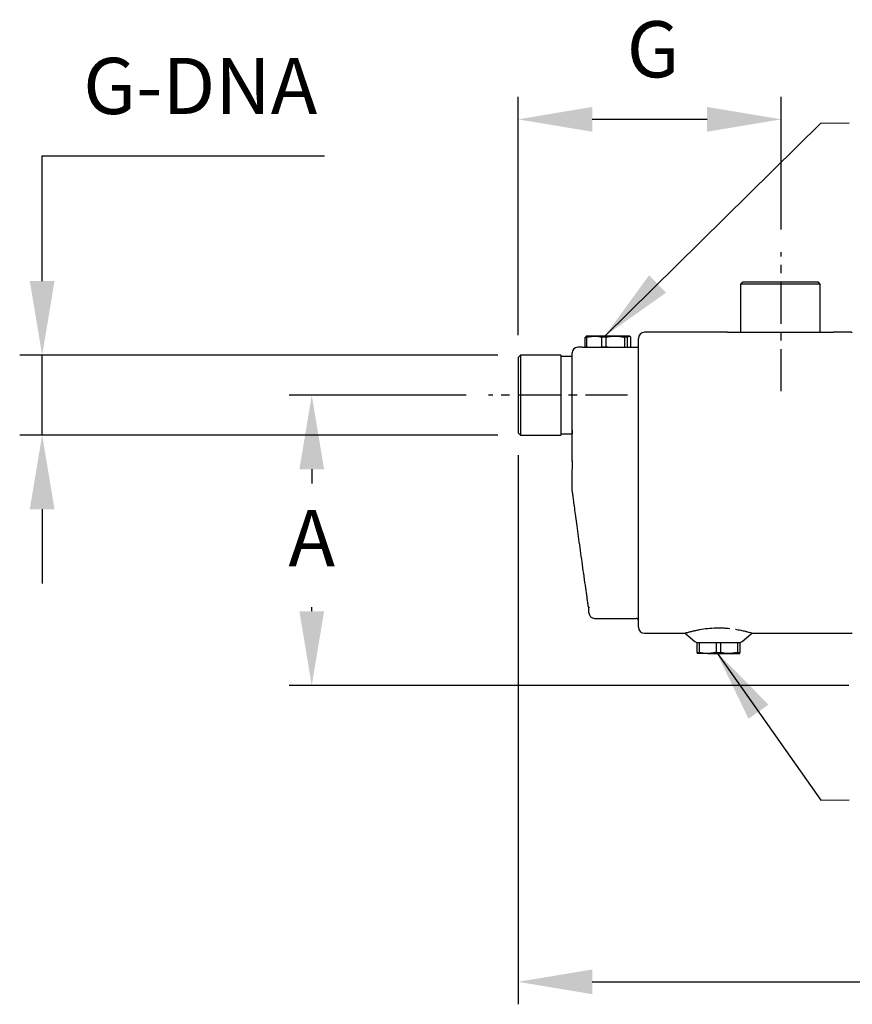
# Model space of a CAD drawing. Units: inches. Extents: x -1 to 2099, y -9 to 2961.
# Drawn here: x 549 to 920, y 1798 to 2236 of the extents above; entities that cross this region are included whole.
import ezdxf

# ---------------------------------------------------------------- set-up
doc = ezdxf.new("R2010")
doc.units = ezdxf.units.IN
doc.header["$MEASUREMENT"] = 0
doc.linetypes.add('CENTER', pattern=[2, 1.25, -0.25, 0.25, -0.25])
for name, color, linetype in [('Centre', 1, 'CENTER'), ('Dimension', 44, 'Continuous'), ('Notes', 5, 'Continuous')]:
    doc.layers.add(name, color=color, linetype=linetype)
doc.styles.get("Standard").update_dxf_attribs({"font": 'arial.ttf'})
doc.dimstyles.new('AM_ANSI$7', dxfattribs={"dimtxt": 0.12, "dimasz": 0.12, "dimexe": 0.1, "dimexo": 0.05, "dimgap": 0.06, "dimtad": 0, "dimtih": 1, "dimtoh": 1, "dimdec": 4, "dimzin": 7, "dimdsep": 46, "dimtxsty": 'Standard', "dimcen": 0, "dimclrd": 256, "dimclre": 256, "dimclrt": 2, "dimadec": 0, "dimazin": 2, "dimtp": 0.1, "dimtm": 0.1, "dimtfac": 0.71, "dimtdec": 4, "dimtofl": 0, "dimtmove": 0, "dimatfit": 3, "dimfxl": 0, "dimtolj": 1, "dimtzin": 7, "dimlwd": -1, "dimlwe": -1, "dimarcsym": 0})
doc.dimstyles.new('ISO-25', dxfattribs={"dimtxt": 2.5, "dimasz": 2.5, "dimexe": 1.25, "dimexo": 0.625, "dimtad": 1, "dimtxsty": 'Standard', "dimcen": 2.5, "dimadec": 0, "dimazin": 0, "dimtfac": 1, "dimtmove": 0, "dimatfit": 3, "dimfxl": 0, "dimarcsym": 0})

# ---------------------------------------------------------------- blocks, each defined once
blk = doc.blocks.new('*D13')
at = {"layer": 'Defpoints', "color": 0, "transparency": 16777216}
for p in [(757.74, 2069.09), (679.06, 1939.93), (928.13, 1939.93)]:
    blk.add_point(p, dxfattribs=at)
at = {"layer": 'Dimension', "color": 0, "lineweight": -2, "transparency": 16777216}
for p, q in [((747.74, 2069.09), (669.06, 2069.09)), ((679.06, 2036.09), (679.06, 2029.75)), ((679.06, 1972.93), (679.06, 1974.75)), ((918.13, 1939.93), (669.06, 1939.93))]:
    blk.add_line(p, q, dxfattribs=at)
at = {"layer": 'Dimension', "color": 0, "transparency": 16777216}
for points in [[(673.56, 2036.09), (684.56, 2036.09), (679.06, 2069.09)], [(673.56, 1972.93), (684.56, 1972.93), (679.06, 1939.93)]]:
    blk.add_solid(points, dxfattribs=at)
at = {"layer": 'Dimension', "color": 0, "transparency": 16777216, "insert": (679.06, 2002.25), "char_height": 25, "attachment_point": 5}
blk.add_mtext('A', dxfattribs=at)
blk = doc.blocks.new('*D10')
at = {"layer": 'Defpoints', "color": 0, "transparency": 16777216}
for p in [(770.93, 2052.34), (1128.63, 1987.82), (1128.63, 1808.08)]:
    blk.add_point(p, dxfattribs=at)
at = {"layer": 'Dimension', "color": 0, "lineweight": -2, "transparency": 16777216}
for p, q in [((770.93, 2042.34), (770.93, 1798.08)), ((1128.63, 1977.82), (1128.63, 1798.08)), ((803.93, 1808.08), (1095.63, 1808.08))]:
    blk.add_line(p, q, dxfattribs=at)
at = {"layer": 'Dimension', "color": 0, "transparency": 16777216}
for points in [[(803.93, 1813.58), (803.93, 1802.58), (770.93, 1808.08)], [(1095.63, 1813.58), (1095.63, 1802.58), (1128.63, 1808.08)]]:
    blk.add_solid(points, dxfattribs=at)
at = {"layer": 'Dimension', "color": 0, "transparency": 16777216, "insert": (956.91, 1835.58), "char_height": 25, "attachment_point": 5}
blk.add_mtext('B', dxfattribs=at)
blk = doc.blocks.new('*D11')
at = {"layer": 'Defpoints', "color": 0, "transparency": 16777216}
for p in [(559.08, 2086.84), (771.93, 2086.84), (771.93, 2051.34)]:
    blk.add_point(p, dxfattribs=at)
at = {"layer": 'Dimension', "color": 0, "lineweight": -2, "transparency": 16777216}
for p, q in [((559.08, 2119.84), (559.08, 2175.5)), ((559.08, 2175.5), (684.81, 2175.5)), ((761.93, 2086.84), (549.08, 2086.84)), ((559.08, 2051.34), (559.08, 2086.84)), ((761.93, 2051.34), (549.08, 2051.34)), ((559.08, 2018.34), (559.08, 1985.34))]:
    blk.add_line(p, q, dxfattribs=at)
at = {"layer": 'Dimension', "color": 0, "transparency": 16777216}
for points in [[(553.58, 2119.84), (564.58, 2119.84), (559.08, 2086.84)], [(553.58, 2018.34), (564.58, 2018.34), (559.08, 2051.34)]]:
    blk.add_solid(points, dxfattribs=at)
at = {"layer": 'Dimension', "color": 0, "transparency": 16777216, "insert": (629.44, 2203.42), "char_height": 25, "attachment_point": 5}
blk.add_mtext('G-DNA', dxfattribs=at)
blk = doc.blocks.new('*D16')
at = {"layer": 'Defpoints', "color": 0, "transparency": 16777216}
for p in [(770.93, 2191.8), (888.04, 2132.74), (770.93, 2085.84)]:
    blk.add_point(p, dxfattribs=at)
at = {"layer": 'Dimension', "color": 0, "lineweight": -2, "transparency": 16777216}
for p, q in [((770.93, 2095.84), (770.93, 2201.8)), ((888.04, 2142.74), (888.04, 2201.8)), ((855.04, 2191.8), (803.93, 2191.8))]:
    blk.add_line(p, q, dxfattribs=at)
at = {"layer": 'Dimension', "color": 0, "transparency": 16777216}
for points in [[(803.93, 2197.3), (803.93, 2186.3), (770.93, 2191.8)], [(855.04, 2197.3), (855.04, 2186.3), (888.04, 2191.8)]]:
    blk.add_solid(points, dxfattribs=at)
at = {"layer": 'Dimension', "color": 0, "transparency": 16777216, "insert": (830.98, 2219.73), "char_height": 25, "attachment_point": 5}
blk.add_mtext('G', dxfattribs=at)

msp = doc.modelspace()

# ---------------------------------------------------------------- linework, layer by layer
at = {"color": 7, "linetype": 'Continuous', "lineweight": 25}
for p, q in [((870.88, 2119.54), (869.88, 2118.54)), ((869.88, 2118.54), (869.88, 2097.04)), ((870.76, 2118.54), (869.88, 2118.54)), ((905.38, 2118.54), (870.76, 2118.54)), ((870.88, 2119.54), (871.71, 2119.54)), ((871.71, 2119.54), (904.38, 2119.54)), ((905.38, 2118.54), (904.38, 2119.54)), ((905.38, 2097.04), (905.38, 2118.54)), ((801.28, 2095.21), (800.8, 2094.82)), ((801.4, 2094.82), (800.8, 2094.82)), ((800.8, 2090.39), (800.8, 2094.82)), ((801.43, 2095.39), (801.24, 2095.28)), ((801.4, 2094.82), (804.82, 2095.39)), ((801.4, 2094.82), (801.4, 2090.39)), ((804.82, 2095.39), (801.43, 2095.39)), ((814.17, 2095.39), (804.82, 2095.39)), ((809.97, 2094.82), (808.24, 2094.82)), ((808.24, 2090.39), (808.24, 2094.82)), ((809.97, 2094.82), (809.97, 2090.39)), ((820.28, 2095.39), (814.17, 2095.39)), ((818.38, 2090.39), (818.38, 2094.82)), ((819.51, 2094.82), (818.38, 2094.82)), ((819.51, 2094.82), (820.28, 2095.39)), ((819.51, 2094.82), (819.51, 2090.39)), ((820.43, 2095.39), (820.28, 2095.39)), ((820.62, 2095.28), (820.43, 2095.39)), ((821.06, 2090.39), (821.06, 2094.82)), ((824.43, 1965.94), (824.43, 2094.24)), ((864.13, 2097.04), (827.23, 2097.04)), ((867.68, 2097.04), (907.58, 2097.04)), ((919.18, 2097.04), (911.13, 2097.04)), ((799.43, 2090.39), (797.43, 2090.39)), ((801.4, 2090.39), (800.8, 2090.39)), ((808.24, 2090.39), (807.81, 2090.39)), ((809.97, 2090.39), (808.24, 2090.39)), ((810.93, 2090.39), (809.97, 2090.39)), ((810.93, 2090.39), (823.33, 2090.39)), ((771.93, 2086.84), (770.93, 2085.84)), ((770.93, 2085.84), (770.93, 2052.34)), ((789.93, 2086.84), (771.93, 2086.84)), ((771.93, 2086.84), (771.93, 2051.34)), ((789.93, 2086.84), (789.93, 2051.34)), ((794.93, 2086.34), (789.93, 2086.34)), ((794.93, 2083.1), (794.93, 2087.89)), ((794.93, 2064.09), (794.93, 2083.1)), ((794.93, 2058.95), (794.93, 2064.09)), ((794.93, 2054.05), (794.93, 2058.95)), ((770.93, 2052.34), (771.93, 2051.34)), ((771.93, 2051.34), (789.93, 2051.34)), ((789.93, 2051.84), (794.93, 2051.84)), ((794.93, 2053.55), (794.93, 2051.84)), ((794.94, 2039.49), (794.94, 2039.48)), ((794.88, 2026.5), (794.88, 2026.48)), ((802.28, 1974.83), (802.42, 1974.58)), ((802.43, 1972.29), (802.43, 1974.76)), ((802.47, 1974.51), (802.47, 1974.51)), ((804.93, 1969.79), (823.43, 1969.79)), ((827.23, 1963.14), (844.95, 1963.14)), ((845.59, 1962.9), (849.57, 1959.56)), ((870.69, 1959.56), (874.65, 1962.89)), ((875.25, 1963.14), (919.18, 1963.14)), ((850.63, 1954.67), (850.63, 1959.09)), ((850.63, 1959.09), (851.51, 1959.09)), ((851.51, 1959.09), (851.51, 1954.67)), ((851.51, 1959.09), (859.25, 1959.09)), ((859.25, 1954.67), (859.25, 1959.09)), ((859.25, 1959.09), (861.01, 1959.09)), ((861.01, 1959.09), (861.01, 1954.67)), ((861.01, 1959.09), (868.75, 1959.09)), ((868.75, 1954.67), (868.75, 1959.09)), ((868.75, 1959.09), (869.63, 1959.09)), ((869.63, 1959.09), (869.63, 1954.67)), ((850.63, 1954.67), (851.51, 1954.67)), ((855.38, 1954.09), (850.63, 1954.09)), ((859.25, 1954.67), (855.38, 1954.09)), ((855.38, 1954.09), (864.88, 1954.09)), ((859.25, 1954.67), (861.01, 1954.67)), ((868.75, 1954.67), (864.88, 1954.09)), ((864.88, 1954.09), (869.63, 1954.09)), ((868.75, 1954.67), (869.63, 1954.67))]:
    msp.add_line(p, q, dxfattribs=at)
for centre, radius, start, end in [((827.23, 2094.24), 2.8, 90, 180), ((919.18, 2098.04), 1, 270, 298), ((797.43, 2087.89), 2.5, 90, 180), ((1037.83, 2030.09), 243, 178.0583, 180.7598), ((798.92, 2039.77), 3.99, 179.9842, 184.1479), ((804.93, 1972.29), 2.5, 180, 270), ((823.43, 1968.79), 1, 0, 90), ((827.23, 1965.94), 2.8, 180, 270), ((919.18, 1962.14), 1, 62, 90), ((850.86, 1961.09), 2, 230, 270), ((869.4, 1961.09), 2, 270, 310)]:
    msp.add_arc(centre, radius, start, end, dxfattribs=at)
for points, knots in [([(804.82, 2095.39), (804.92, 2095.39), (806.07, 2095.38), (807.21, 2095.09), (808.24, 2094.82)], [0, 0, 0, 0, 0.08645, 1, 1, 1, 1]), ([(809.97, 2094.82), (810.9, 2095.03), (812.29, 2095.34), (813.71, 2095.38), (814.17, 2095.39)], [0, 0, 0, 0, 0.669272, 1, 1, 1, 1]), ([(814.17, 2095.39), (815.47, 2095.3), (816.89, 2095.2), (818.26, 2094.85), (818.38, 2094.82)], [0, 0, 0, 0, 0.915028, 1, 1, 1, 1]), ([(820.28, 2095.39), (820.31, 2095.39), (820.57, 2095.38), (820.83, 2095.09), (821.06, 2094.82)], [0, 0, 0, 0, 0.08645, 1, 1, 1, 1]), ([(864.13, 2097.04), (864.13, 2097.04), (864.15, 2097.04), (864.26, 2097.04), (864.62, 2097.04), (865.6, 2097.04), (866.85, 2097.04), (867.68, 2097.04)], [0, 0, 0, 0, 0.004812, 0.025657, 0.14713, 0.4299, 1, 1, 1, 1]), ([(907.58, 2097.04), (908.21, 2097.04), (909.36, 2097.04), (910.41, 2097.04), (910.91, 2097.04), (911.09, 2097.04), (911.13, 2097.04), (911.13, 2097.04)], [0, 0, 0, 0, 0.422249, 0.776093, 0.947461, 0.995189, 1, 1, 1, 1]), ([(799.43, 2090.39), (799.43, 2090.39), (799.43, 2090.39), (799.45, 2090.39), (799.49, 2090.39), (799.63, 2090.39), (799.92, 2090.39), (800.71, 2090.39), (802.47, 2090.39), (805.14, 2090.39), (806.99, 2090.39), (807.64, 2090.39)], [0, 0, 0, 0, 0.003632, 0.008104, 0.040045, 0.103258, 0.192284, 0.299499, 0.573859, 0.851119, 1, 1, 1, 1]), ([(807.64, 2090.39), (807.88, 2090.39), (808.43, 2090.39), (809.52, 2090.39), (810.38, 2090.39), (810.93, 2090.39)], [0, 0, 0, 0, 0.226735, 0.506873, 1, 1, 1, 1]), ([(823.33, 2090.39), (823.39, 2090.39), (823.55, 2090.39), (823.75, 2090.39), (823.89, 2090.39), (823.93, 2090.39)], [0, 0, 0, 0, 0.276413, 0.788915, 1, 1, 1, 1]), ([(823.93, 2090.39), (823.99, 2090.4), (824.12, 2090.42), (824.26, 2090.51), (824.35, 2090.61), (824.37, 2090.66), (824.39, 2090.69)], [0, 0, 0, 0, 0.199748, 0.445126, 0.762648, 1, 1, 1, 1]), ([(794.93, 2039.84), (794.93, 2039.82), (794.93, 2039.74), (794.93, 2040.09), (794.93, 2040.9), (794.93, 2042.53), (794.93, 2044.72), (794.93, 2047.42), (794.93, 2050.53), (794.93, 2052.88), (794.93, 2054.05)], [0, 0, 0, 0, 0.036868, 0.123551, 0.270672, 0.417853, 0.563556, 0.709256, 0.854632, 1, 1, 1, 1]), ([(794.93, 2039.48), (794.94, 2039.45), (795, 2039.06), (794.98, 2038.68), (794.96, 2038.32)], [0, 0, 0, 0, 0.090008, 1, 1, 1, 1]), ([(794.86, 2026.83), (794.87, 2026.75), (794.89, 2026.57), (795.06, 2025.29), (795.33, 2023.28), (795.71, 2020.52), (796.17, 2017.12), (796.71, 2013.13), (797.32, 2008.67), (797.99, 2003.82), (798.7, 1998.74), (799.43, 1993.53), (800.16, 1988.32), (800.86, 1983.41), (801.27, 1980.55), (801.47, 1979.22)], [0, 0, 0, 0, 0.067831, 0.141892, 0.218072, 0.292675, 0.369365, 0.445368, 0.523479, 0.601241, 0.681177, 0.760375, 0.841841, 0.926551, 1, 1, 1, 1]), ([(801.42, 1979.39), (801.45, 1979.15), (801.49, 1978.9), (801.52, 1978.68), (801.52, 1978.66)], [0, 0, 0, 0, 0.931601, 1, 1, 1, 1]), ([(801.52, 1978.66), (801.55, 1978.48), (801.58, 1978.25), (801.61, 1978.04), (801.62, 1978)], [0, 0, 0, 0, 0.782635, 1, 1, 1, 1]), ([(801.62, 1978), (801.71, 1977.36), (801.81, 1976.62), (801.9, 1976.01), (801.91, 1975.93)], [0, 0, 0, 0, 0.870094, 1, 1, 1, 1]), ([(801.91, 1975.94), (801.91, 1975.93), (801.92, 1975.62), (802.09, 1975.1), (802.38, 1974.69), (802.51, 1974.51)], [0, 0, 0, 0, 0.019171, 0.568219, 1, 1, 1, 1]), ([(844.95, 1963.15), (844.99, 1963.16), (845.07, 1963.18), (845.8, 1963.4), (846.93, 1963.71), (848.33, 1964.08), (849.95, 1964.45), (852.13, 1964.89), (855.17, 1965.35), (858.58, 1965.58), (861.45, 1965.57), (863.45, 1965.46), (864.63, 1965.34), (865.1, 1965.29)], [0, 0, 0, 0, 0.096421, 0.201396, 0.293595, 0.387955, 0.465273, 0.544089, 0.676454, 0.805166, 0.877196, 0.9519, 1, 1, 1, 1]), ([(845.29, 1963.07), (845.33, 1963.06), (845.44, 1963.03), (845.52, 1962.95), (845.58, 1962.89)], [0, 0, 0, 0, 0.320904, 1, 1, 1, 1]), ([(867.72, 1964.93), (868.5, 1964.79), (870.08, 1964.51), (871.45, 1964.19), (872.7, 1963.88), (873.82, 1963.58), (874.82, 1963.29), (875.3, 1963.15), (875.26, 1963.16), (875.26, 1963.16)], [0, 0, 0, 0, 0.173141, 0.352019, 0.38101, 0.569338, 0.763394, 0.951107, 1, 1, 1, 1]), ([(874.66, 1962.88), (874.69, 1962.91), (874.76, 1962.99), (874.86, 1963.03), (874.92, 1963.06)], [0, 0, 0, 0, 0.359204, 1, 1, 1, 1]), ([(850.63, 1954.67), (850.63, 1954.64), (850.63, 1954.29), (850.63, 1954.19), (850.63, 1954.09)], [0, 0, 0, 0, 0.084972, 1, 1, 1, 1]), ([(855.38, 1954.09), (855.27, 1954.09), (853.96, 1954.1), (852.68, 1954.4), (851.51, 1954.67)], [0, 0, 0, 0, 0.086449, 1, 1, 1, 1]), ([(864.88, 1954.09), (864.77, 1954.09), (863.46, 1954.1), (862.18, 1954.4), (861.01, 1954.67)], [0, 0, 0, 0, 0.08645, 1, 1, 1, 1]), ([(869.63, 1954.09), (869.63, 1954.19), (869.63, 1954.29), (869.63, 1954.64), (869.63, 1954.67)], [0, 0, 0, 0, 0.915028, 1, 1, 1, 1])]:
    msp.add_open_spline(points, degree=3, knots=knots, dxfattribs=at)
at = {"layer": 'Centre', "ltscale": 15}
for p, q in [((888.04, 2070.85), (888.04, 2132.74)), ((819.62, 2069.09), (757.74, 2069.09))]:
    msp.add_line(p, q, dxfattribs=at)

# ---------------------------------------------------------------- dimensions: what is measured, and where the dimension line sits
at = {"layer": 'Dimension'}
for base, p1, p2, text, picture, middle in [((770.93, 2191.8), (888.04, 2132.74), (770.93, 2085.84), 'G', '*D16', (830.98, 2191.8)), ((1128.63, 1808.08), (770.93, 2052.34), (1128.63, 1987.82), 'B', '*D10', (956.91, 1808.08))]:
    dim = msp.add_linear_dim(base=base, p1=p1, p2=p2, text=text, dimstyle='ISO-25', override={"dimtxt": 25, "dimasz": 33, "dimexe": 10, "dimexo": 10, "dimgap": 15, "dimtih": 1, "dimtoh": 1, "dimdec": 0, "dimadec": 2, "dimtzin": 0}, dxfattribs=at)
    dim.commit()
    dim.dimension.update_dxf_attribs({"geometry": picture, "text_midpoint": middle, "dimtype": 160})
for base, p1, p2, text, picture, middle in [((559.08, 2086.84), (771.93, 2051.34), (771.93, 2086.84), 'G-DNA', '*D11', (629.44, 2175.5)), ((679.06, 1939.93), (757.74, 2069.09), (928.13, 1939.93), 'A', '*D13', (679.06, 2002.25))]:
    dim = msp.add_linear_dim(base=base, p1=p1, p2=p2, angle=90, text=text, dimstyle='ISO-25', override={"dimtxt": 25, "dimasz": 33, "dimexe": 10, "dimexo": 10, "dimgap": 15, "dimtih": 1, "dimtoh": 1, "dimdec": 0, "dimadec": 2, "dimtzin": 0}, dxfattribs=at)
    dim.commit()
    dim.dimension.update_dxf_attribs({"geometry": picture, "text_midpoint": middle, "dimtype": 160})

# ---------------------------------------------------------------- leaders
at = {"layer": 'Notes'}
for points in [[(809.5, 2095.39), (905.57, 2190.14), (918.24, 2190.3)], [(858.89, 1955.25), (905.57, 1888.95), (918.24, 1889.11)]]:
    msp.add_leader(points, dimstyle='AM_ANSI$7', override={"dimasz": 33, "dimgap": 0.6}, dxfattribs=at)

doc.saveas('drawing.dxf')
